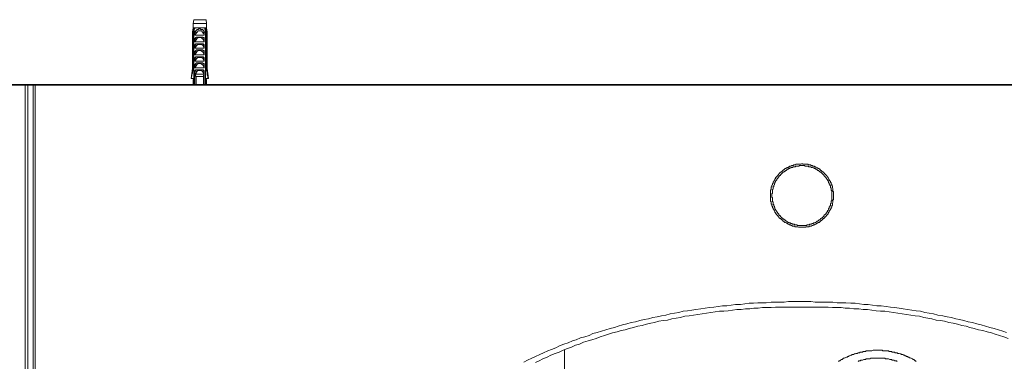
# Model space of a CAD drawing. Units: inches. Extents: x -1817 to 1342, y -1577 to 709.
# Drawn here: x -1271 to -694, y 139 to 339 of the extents above; entities that cross this region are included whole.
import ezdxf

# ---------------------------------------------------------------- set-up
doc = ezdxf.new("R2010")
doc.units = ezdxf.units.IN
doc.header["$MEASUREMENT"] = 0
doc.layers.add('图层 1', color=7, linetype='Continuous')

msp = doc.modelspace()

# ---------------------------------------------------------------- linework, layer by layer
at = {"layer": '图层 1', "color": 7, "lineweight": 9}
for points in [[(-1169.18, 339.14), (-1169.55, 336.97)], [(-1161.59, 336.97), (-1169.55, 336.97)], [(-1169.55, 336.97), (-1169.55, 334.44)], [(-1161.95, 339.14), (-1169.18, 339.14)], [(-1161.59, 336.97), (-1161.95, 339.14)], [(-1161.59, 334.44), (-1161.59, 336.97)], [(-1169.55, 334.44), (-1169.9, 331.91)], [(-1169.55, 331.91), (-1169.9, 331.91)], [(-1169.9, 331.91), (-1169.9, 310.57)], [(-1168.82, 334.44), (-1169.55, 334.44)], [(-1168.82, 334.44), (-1169.18, 334.09), (-1169.18, 333.72), (-1169.18, 333.36), (-1169.18, 332.99), (-1169.55, 332.63), (-1169.55, 331.91)], [(-1169.55, 310.57), (-1169.55, 331.91)], [(-1169.18, 331.91), (-1168.82, 332.27), (-1168.82, 332.63), (-1168.82, 332.99), (-1168.82, 333.36), (-1168.82, 333.72), (-1168.47, 333.72), (-1168.47, 334.09), (-1168.47, 334.44)], [(-1169.18, 331.91), (-1169.18, 304.77)], [(-1168.47, 331.91), (-1169.18, 331.91)], [(-1168.47, 334.44), (-1168.82, 334.44)], [(-1168.47, 334.44), (-1162.68, 334.44)], [(-1168.47, 331.91), (-1168.47, 332.27), (-1168.1, 332.27), (-1168.1, 332.63), (-1167.72, 332.63), (-1167.72, 332.99), (-1167.38, 332.99), (-1167.38, 333.36), (-1167.01, 333.36), (-1166.66, 333.36), (-1166.29, 333.36), (-1166.29, 333.72), (-1165.93, 333.72), (-1165.57, 333.72), (-1165.2, 333.72), (-1165.2, 333.36), (-1164.84, 333.36), (-1164.48, 333.36), (-1164.13, 333.36), (-1163.77, 333.36), (-1163.77, 332.99), (-1163.4, 332.99), (-1163.4, 332.63), (-1163.05, 332.63), (-1163.05, 332.27), (-1163.05, 331.91)], [(-1168.47, 330.1), (-1168.47, 331.91)], [(-1167.01, 331.91), (-1167.38, 331.91), (-1167.38, 331.55), (-1167.72, 331.55), (-1167.72, 331.19), (-1167.72, 330.83), (-1168.1, 330.83), (-1168.1, 330.47), (-1168.1, 330.1), (-1168.47, 330.1)], [(-1168.47, 331.91), (-1167.72, 331.91)], [(-1168.47, 331.91), (-1167.01, 331.91)], [(-1163.05, 330.1), (-1168.47, 330.1)], [(-1168.47, 327.93), (-1168.47, 328.29), (-1168.1, 328.29), (-1168.1, 328.65), (-1167.72, 328.65), (-1167.72, 329.01), (-1167.38, 329.01), (-1167.01, 329.01), (-1166.66, 329.01), (-1166.29, 329.01), (-1165.93, 329.01), (-1165.57, 329.01), (-1165.2, 329.01), (-1164.84, 329.01), (-1164.48, 329.01), (-1164.13, 329.01), (-1163.77, 329.01), (-1163.77, 328.65), (-1163.4, 328.65), (-1163.05, 328.65), (-1163.05, 328.29), (-1163.05, 327.93)], [(-1167.01, 331.91), (-1167.01, 332.27), (-1166.66, 332.27), (-1166.66, 332.63), (-1166.29, 332.63), (-1165.93, 332.63), (-1165.57, 332.63), (-1165.2, 332.63), (-1164.84, 332.63), (-1164.48, 332.63), (-1164.48, 332.27), (-1164.13, 332.27), (-1164.13, 331.91)], [(-1164.13, 331.91), (-1163.77, 331.91), (-1163.77, 331.55), (-1163.77, 331.19), (-1163.4, 331.19), (-1163.4, 330.83), (-1163.05, 330.83), (-1163.05, 330.47), (-1163.05, 330.1)], [(-1163.05, 331.91), (-1164.13, 331.91)], [(-1163.05, 330.1), (-1163.05, 331.91)], [(-1163.05, 331.91), (-1162.31, 331.91)], [(-1163.05, 331.91), (-1162.31, 331.91)], [(-1162.31, 331.91), (-1162.31, 332.27), (-1162.31, 332.63), (-1162.31, 332.99), (-1162.31, 333.36), (-1162.68, 333.36), (-1162.68, 333.72), (-1162.68, 334.09), (-1162.68, 334.44)], [(-1162.68, 334.44), (-1162.31, 334.44)], [(-1162.31, 334.44), (-1161.59, 334.44)], [(-1162.31, 334.44), (-1162.31, 334.09), (-1161.95, 333.72), (-1161.95, 333.36), (-1161.95, 332.99), (-1161.95, 332.63), (-1161.59, 331.91)], [(-1162.31, 331.91), (-1162.31, 304.77)], [(-1161.22, 331.91), (-1161.59, 334.44)], [(-1161.59, 310.57), (-1161.59, 331.91)], [(-1161.59, 331.91), (-1161.22, 331.91)], [(-1161.22, 310.57), (-1161.22, 331.91)], [(-1168.47, 326.11), (-1168.47, 327.93)], [(-1168.47, 327.93), (-1167.38, 327.93)], [(-1167.38, 327.93), (-1168.47, 326.11)], [(-1163.05, 326.11), (-1168.47, 326.11)], [(-1168.47, 324.31), (-1168.47, 324.67), (-1168.1, 324.67), (-1168.1, 325.04), (-1167.72, 325.04), (-1167.38, 325.04), (-1167.01, 325.04), (-1166.66, 325.04), (-1166.29, 325.04), (-1165.93, 325.04), (-1165.57, 325.04), (-1165.2, 325.04), (-1164.84, 325.04), (-1164.48, 325.04), (-1164.13, 325.04), (-1163.77, 325.04), (-1163.4, 325.04), (-1163.4, 324.67), (-1163.05, 324.67), (-1163.05, 324.31)], [(-1168.47, 322.51), (-1168.47, 324.31)], [(-1168.47, 324.31), (-1167.38, 324.31)], [(-1167.38, 324.31), (-1168.47, 322.51)], [(-1163.77, 327.93), (-1164.13, 327.93), (-1164.13, 328.29), (-1164.48, 328.29), (-1164.84, 328.65), (-1165.2, 328.65), (-1165.57, 328.65), (-1165.93, 328.65), (-1166.29, 328.65), (-1166.66, 328.65), (-1166.66, 328.29), (-1167.01, 328.29), (-1167.38, 328.29), (-1167.38, 327.93)], [(-1163.77, 324.31), (-1164.13, 324.31), (-1164.13, 324.67), (-1164.48, 324.67), (-1164.84, 324.67), (-1165.2, 324.67), (-1165.57, 324.67), (-1165.93, 324.67), (-1166.29, 324.67), (-1166.66, 324.67), (-1167.01, 324.67), (-1167.01, 324.31), (-1167.38, 324.31)], [(-1163.05, 327.93), (-1163.77, 327.93)], [(-1163.77, 327.93), (-1163.05, 326.11)], [(-1163.05, 324.31), (-1163.77, 324.31)], [(-1163.77, 324.31), (-1163.05, 322.51)], [(-1163.05, 326.11), (-1163.05, 327.93)], [(-1163.05, 322.51), (-1163.05, 324.31)], [(-1163.05, 322.51), (-1168.47, 322.51)], [(-1168.47, 320.33), (-1168.47, 320.7), (-1168.1, 320.7), (-1168.1, 321.05), (-1167.72, 321.05), (-1167.72, 321.42), (-1167.38, 321.42), (-1167.01, 321.42), (-1166.66, 321.42), (-1166.29, 321.42), (-1165.93, 321.42), (-1165.57, 321.42), (-1165.2, 321.42), (-1164.84, 321.42), (-1164.48, 321.42), (-1164.13, 321.42), (-1163.77, 321.42), (-1163.77, 321.05), (-1163.4, 321.05), (-1163.05, 321.05), (-1163.05, 320.7), (-1163.05, 320.33)], [(-1168.47, 318.53), (-1168.47, 320.33)], [(-1168.47, 320.33), (-1167.38, 320.33)], [(-1167.38, 320.33), (-1168.47, 318.53)], [(-1163.05, 318.53), (-1168.47, 318.53)], [(-1168.47, 316.71), (-1168.47, 317.08), (-1168.1, 317.08), (-1168.1, 317.44), (-1167.72, 317.44), (-1167.38, 317.44), (-1167.01, 317.44), (-1166.66, 317.44), (-1166.29, 317.44), (-1165.93, 317.44), (-1165.57, 317.44), (-1165.2, 317.44), (-1164.84, 317.44), (-1164.48, 317.44), (-1164.13, 317.44), (-1163.77, 317.44), (-1163.4, 317.44), (-1163.4, 317.08), (-1163.05, 317.08), (-1163.05, 316.71)], [(-1163.77, 320.33), (-1164.13, 320.33), (-1164.13, 320.7), (-1164.48, 320.7), (-1164.84, 320.7), (-1164.84, 321.05), (-1165.2, 321.05), (-1165.57, 321.05), (-1165.93, 321.05), (-1166.29, 321.05), (-1166.66, 321.05), (-1166.66, 320.7), (-1167.01, 320.7), (-1167.38, 320.7), (-1167.38, 320.33)], [(-1163.05, 320.33), (-1163.77, 320.33)], [(-1163.77, 320.33), (-1163.05, 318.53)], [(-1163.05, 318.53), (-1163.05, 320.33)], [(-1168.47, 314.92), (-1168.47, 316.71)], [(-1168.47, 316.71), (-1167.38, 316.71)], [(-1167.38, 316.71), (-1168.47, 314.92)], [(-1163.05, 314.92), (-1168.47, 314.92)], [(-1168.47, 312.73), (-1168.47, 313.1), (-1168.1, 313.1), (-1168.1, 313.46), (-1167.72, 313.46), (-1167.72, 313.82), (-1167.38, 313.82), (-1167.01, 313.82), (-1166.66, 313.82), (-1166.29, 313.82), (-1165.93, 313.82), (-1165.57, 313.82), (-1165.2, 313.82), (-1164.84, 313.82), (-1164.48, 313.82), (-1164.13, 313.82), (-1163.77, 313.82), (-1163.77, 313.46), (-1163.4, 313.46), (-1163.05, 313.46), (-1163.05, 313.1), (-1163.05, 312.73)], [(-1168.47, 310.93), (-1168.47, 312.73)], [(-1168.47, 312.73), (-1167.38, 312.73)], [(-1167.38, 312.73), (-1168.47, 310.93)], [(-1163.77, 316.71), (-1164.13, 316.71), (-1164.13, 317.08), (-1164.48, 317.08), (-1164.84, 317.08), (-1165.2, 317.08), (-1165.57, 317.08), (-1165.93, 317.08), (-1166.29, 317.08), (-1166.66, 317.08), (-1167.01, 317.08), (-1167.01, 316.71), (-1167.38, 316.71)], [(-1163.77, 312.73), (-1164.13, 312.73), (-1164.13, 313.1), (-1164.48, 313.1), (-1164.84, 313.1), (-1164.84, 313.46), (-1165.2, 313.46), (-1165.57, 313.46), (-1165.93, 313.46), (-1166.29, 313.46), (-1166.66, 313.46), (-1166.66, 313.1), (-1167.01, 313.1), (-1167.38, 313.1), (-1167.38, 312.73)], [(-1163.05, 316.71), (-1163.77, 316.71)], [(-1163.77, 316.71), (-1163.05, 314.92)], [(-1163.05, 312.73), (-1163.77, 312.73)], [(-1163.77, 312.73), (-1163.05, 310.93)], [(-1163.05, 314.92), (-1163.05, 316.71)], [(-1163.05, 310.93), (-1163.05, 312.73)], [(-1169.55, 310.57), (-1169.55, 309.84), (-1169.55, 309.48), (-1169.9, 309.11), (-1169.9, 308.76), (-1169.9, 308.39), (-1169.9, 308.04), (-1169.9, 307.67), (-1170.27, 306.95), (-1170.27, 306.22), (-1170.62, 304.77)], [(-1169.9, 310.57), (-1170.62, 304.77)], [(-1169.9, 310.57), (-1169.55, 310.57)], [(-1163.05, 310.93), (-1168.47, 310.93)], [(-1168.47, 309.11), (-1168.47, 309.48), (-1168.1, 309.48), (-1168.1, 309.84), (-1167.72, 309.84), (-1167.38, 309.84), (-1167.01, 309.84), (-1166.66, 309.84), (-1166.29, 309.84), (-1165.93, 309.84), (-1165.57, 309.84), (-1165.2, 309.84), (-1164.84, 309.84), (-1164.48, 309.84), (-1164.13, 309.84), (-1163.77, 309.84), (-1163.4, 309.84), (-1163.4, 309.48), (-1163.05, 309.48), (-1163.05, 309.11)], [(-1168.47, 301.16), (-1168.47, 309.11)], [(-1168.47, 309.11), (-1167.38, 309.11)], [(-1167.38, 309.11), (-1167.38, 308.76), (-1167.38, 308.39), (-1167.72, 308.39), (-1167.72, 308.04), (-1167.72, 307.67), (-1168.1, 307.67), (-1168.1, 307.32)], [(-1163.05, 307.32), (-1168.1, 307.32)], [(-1168.1, 307.32), (-1168.1, 306.95), (-1168.1, 306.59), (-1168.1, 306.22), (-1167.72, 305.86)], [(-1163.4, 305.86), (-1167.72, 305.86)], [(-1167.72, 305.86), (-1167.72, 301.16)], [(-1164.13, 309.11), (-1164.48, 309.11), (-1164.48, 309.48), (-1164.84, 309.48), (-1165.2, 309.48), (-1165.57, 309.48), (-1165.93, 309.48), (-1166.29, 309.48), (-1166.66, 309.48), (-1167.01, 309.48), (-1167.01, 309.11), (-1167.38, 309.11)], [(-1163.05, 309.11), (-1164.13, 309.11)], [(-1164.13, 309.11), (-1164.13, 308.76), (-1163.77, 308.76), (-1163.77, 308.39), (-1163.4, 308.04), (-1163.4, 307.67), (-1163.05, 307.67), (-1163.05, 307.32)], [(-1163.05, 307.32), (-1163.05, 306.95), (-1163.05, 306.59), (-1163.4, 306.59), (-1163.4, 306.22), (-1163.4, 305.86)], [(-1163.4, 305.86), (-1163.4, 301.16)], [(-1163.05, 301.16), (-1163.05, 309.11)], [(-1161.22, 310.57), (-1161.59, 310.57)], [(-1161.59, 310.57), (-1161.59, 309.84), (-1161.59, 309.48), (-1161.59, 309.11), (-1161.22, 308.76), (-1161.22, 308.39), (-1161.22, 308.04), (-1161.22, 307.67), (-1161.22, 306.95), (-1160.87, 306.22), (-1160.87, 304.77)], [(-1160.5, 304.77), (-1161.22, 310.57)], [(-1276.22, 301.16), (-1267.19, 301.16)], [(-1267.9, 300.8), (-1276.22, 300.8)], [(-1267.19, 301.16), (-1267.53, 301.16), (-1267.53, 300.8), (-1267.9, 300.8)], [(-1267.9, -237.47), (-1267.9, 300.8)], [(-1266.46, 300.8), (-1267.9, 300.8)], [(-1267.19, 301.16), (-1266.1, 301.16)], [(-1266.1, 301.16), (-1266.46, 301.16), (-1266.46, 300.8)], [(-1266.46, 300.8), (-1266.46, -236.03)], [(-1263.2, 300.8), (-1266.46, 300.8)], [(-1266.1, 301.16), (-1262.85, 301.16)], [(-1262.85, 301.16), (-1263.2, 301.16), (-1263.2, 300.8)], [(-1263.2, -232.77), (-1263.2, 300.8)], [(-1262.12, 300.8), (-1263.2, 300.8)], [(-1262.85, 301.16), (-1262.12, 301.16)], [(-1262.12, 301.16), (-363.13, 301.16)], [(-1262.12, 301.16), (-1262.12, 300.8)], [(-1262.12, 300.8), (-1262.12, -232.05)], [(-363.13, 300.8), (-1262.12, 300.8)], [(-1169.18, 304.77), (-1170.62, 304.77)], [(-1170.62, 304.77), (-1169.9, 304.77)], [(-1169.55, 304.06), (-1168.82, 304.06)], [(-1169.55, 304.06), (-1169.55, 301.16)], [(-1168.82, 304.77), (-1169.18, 304.77)], [(-1169.18, 304.77), (-1169.18, 304.06)], [(-1168.82, 301.16), (-1168.82, 304.77)], [(-1162.31, 304.77), (-1161.59, 304.77)], [(-1162.31, 301.16), (-1162.31, 304.77)], [(-1162.31, 304.06), (-1162.31, 304.77)], [(-1162.31, 304.77), (-1160.87, 304.77)], [(-1162.31, 301.16), (-1162.31, 304.06)], [(-1162.31, 304.06), (-1161.59, 304.06)], [(-1161.59, 304.06), (-1162.31, 304.06)], [(-1161.95, 304.06), (-1161.95, 304.77)], [(-1161.59, 301.16), (-1161.59, 304.06)], [(-1160.5, 304.77), (-1160.87, 304.77)], [(-794.19, 236.05), (-794.19, 236.41), (-794.19, 236.77), (-794.19, 237.13), (-794.19, 237.5), (-794.19, 237.86), (-794.19, 238.22), (-794.19, 238.58), (-794.55, 238.58), (-794.55, 238.95), (-794.55, 239.3), (-794.55, 239.67), (-794.55, 240.03), (-794.55, 240.39), (-794.91, 240.75), (-794.91, 241.12), (-794.91, 241.47), (-794.91, 241.83), (-795.27, 241.83), (-795.27, 242.19), (-795.27, 242.56), (-795.27, 242.92), (-795.62, 242.92), (-795.62, 243.28), (-795.62, 243.65), (-795.99, 244.01), (-795.99, 244.37), (-796.35, 244.73), (-796.35, 245.09), (-796.71, 245.09), (-796.71, 245.45), (-796.71, 245.81), (-797.08, 245.81), (-797.08, 246.17), (-797.43, 246.54), (-797.43, 246.9), (-797.8, 246.9), (-797.8, 247.26), (-798.16, 247.63), (-798.16, 247.99), (-798.52, 247.99), (-798.52, 248.35), (-798.89, 248.35), (-798.89, 248.71), (-799.25, 248.71), (-799.25, 249.07), (-799.61, 249.07), (-799.61, 249.43), (-799.98, 249.43), (-799.98, 249.79), (-800.32, 249.79), (-800.32, 250.16), (-800.69, 250.16), (-801.05, 250.52), (-801.41, 250.88), (-801.77, 250.88), (-801.77, 251.24), (-802.13, 251.24), (-802.13, 251.61), (-802.5, 251.61), (-802.86, 251.97), (-803.22, 251.97), (-803.59, 252.33), (-803.96, 252.33), (-804.31, 252.69), (-804.68, 252.69), (-804.68, 253.05), (-805.02, 253.05), (-805.39, 253.05), (-805.39, 253.41), (-805.77, 253.41), (-806.12, 253.41), (-806.48, 253.41), (-806.48, 253.77), (-806.85, 253.77), (-807.2, 253.77), (-807.57, 253.77), (-807.57, 254.13), (-807.92, 254.13), (-808.29, 254.13), (-808.65, 254.13), (-809.01, 254.13), (-809.01, 254.5), (-809.38, 254.5), (-809.74, 254.5), (-810.09, 254.5), (-810.47, 254.5), (-810.81, 254.5), (-811.18, 254.5), (-811.53, 254.5), (-811.9, 254.5), (-812.26, 254.5), (-812.26, 254.86), (-812.62, 254.86), (-812.99, 254.86), (-813.35, 254.5), (-813.71, 254.5), (-814.08, 254.5), (-814.44, 254.5), (-814.79, 254.5), (-815.16, 254.5), (-815.52, 254.5), (-815.88, 254.5), (-816.25, 254.5), (-816.6, 254.13), (-816.97, 254.13), (-817.32, 254.13), (-817.69, 254.13), (-817.69, 253.77), (-818.03, 253.77), (-818.41, 253.77), (-818.78, 253.77), (-819.14, 253.41), (-819.49, 253.41), (-819.86, 253.41), (-820.22, 253.05), (-820.58, 253.05), (-820.58, 252.69), (-820.94, 252.69), (-821.3, 252.69), (-821.3, 252.33), (-821.67, 252.33), (-822.03, 252.33), (-822.03, 251.97), (-822.39, 251.97), (-822.76, 251.97), (-822.76, 251.61), (-823.12, 251.61), (-823.12, 251.24), (-823.48, 251.24), (-823.85, 250.88), (-824.19, 250.88), (-824.19, 250.52), (-824.56, 250.52), (-824.56, 250.16), (-824.92, 250.16), (-824.92, 249.79), (-825.28, 249.79), (-825.64, 249.43), (-826, 249.07), (-826.37, 248.71), (-826.73, 248.35), (-826.73, 247.99), (-827.09, 247.99), (-827.09, 247.63), (-827.45, 247.63), (-827.45, 247.26), (-827.8, 246.9), (-828.18, 246.54), (-828.18, 246.17), (-828.53, 245.81), (-828.53, 245.45), (-828.89, 245.45), (-828.89, 245.09), (-829.26, 244.73), (-829.26, 244.37), (-829.62, 244.01), (-829.62, 243.65), (-829.62, 243.28), (-829.98, 243.28), (-829.98, 242.92), (-829.98, 242.56), (-830.35, 242.19), (-830.35, 241.83), (-830.35, 241.47), (-830.7, 241.12), (-830.7, 240.75), (-830.7, 240.39), (-830.7, 240.03), (-830.7, 239.67), (-831.07, 239.3), (-831.07, 238.95), (-831.07, 238.58), (-831.07, 238.22), (-831.07, 237.86), (-831.07, 237.5), (-831.07, 237.13), (-831.07, 236.77), (-831.07, 236.41), (-831.07, 236.05), (-831.07, 235.69), (-831.07, 235.32), (-831.07, 234.96), (-831.07, 234.6), (-831.07, 234.24), (-831.07, 233.88), (-831.07, 233.52), (-831.07, 233.16), (-831.07, 232.79), (-830.7, 232.79), (-830.7, 232.43), (-830.7, 232.07), (-830.7, 231.71), (-830.7, 231.35), (-830.35, 230.98), (-830.35, 230.63), (-830.35, 230.26), (-830.35, 229.9), (-829.98, 229.9), (-829.98, 229.53), (-829.98, 229.17), (-829.62, 228.81), (-829.62, 228.45), (-829.26, 228.09), (-829.26, 227.73), (-828.89, 227.36), (-828.89, 227), (-828.53, 226.64), (-828.53, 226.28), (-828.18, 226.28), (-828.18, 225.92), (-827.8, 225.56), (-827.8, 225.19), (-827.45, 225.19), (-827.45, 224.84), (-827.09, 224.47), (-826.73, 224.12), (-826.73, 223.75), (-826.37, 223.75), (-826.37, 223.39), (-826, 223.39), (-826, 223.03), (-825.64, 223.03), (-825.64, 222.67), (-825.28, 222.67), (-824.92, 222.3), (-824.56, 221.95), (-824.19, 221.95), (-824.19, 221.58), (-823.85, 221.58), (-823.85, 221.22), (-823.48, 221.22), (-823.12, 220.86), (-822.76, 220.5), (-822.39, 220.5), (-822.03, 220.13), (-821.67, 220.13), (-821.67, 219.76), (-821.3, 219.76), (-820.94, 219.76), (-820.94, 219.4), (-820.58, 219.4), (-820.22, 219.4), (-820.22, 219.04), (-819.86, 219.04), (-819.49, 219.04), (-819.14, 218.68), (-818.78, 218.68), (-818.41, 218.68), (-818.41, 218.32), (-818.03, 218.32), (-817.69, 218.32), (-817.32, 218.32), (-816.97, 218.32), (-816.97, 217.96), (-816.6, 217.96), (-816.25, 217.96), (-815.88, 217.96), (-815.52, 217.96), (-815.16, 217.96), (-814.79, 217.6), (-814.44, 217.6), (-814.08, 217.6), (-813.71, 217.6), (-813.35, 217.6), (-812.99, 217.6), (-812.62, 217.6), (-812.26, 217.6), (-811.9, 217.6), (-811.53, 217.6), (-811.18, 217.6), (-810.81, 217.6), (-810.47, 217.6), (-810.47, 217.96), (-810.09, 217.96), (-809.74, 217.96), (-809.38, 217.96), (-809.01, 217.96), (-808.65, 217.96), (-808.29, 218.32), (-807.92, 218.32), (-807.57, 218.32), (-807.2, 218.32), (-806.85, 218.68), (-806.48, 218.68), (-806.12, 218.68), (-806.12, 219.04), (-805.77, 219.04), (-805.39, 219.04), (-805.02, 219.4), (-804.68, 219.4), (-804.31, 219.4), (-804.31, 219.76), (-803.96, 219.76), (-803.59, 220.13), (-803.22, 220.13), (-803.22, 220.5), (-802.86, 220.5), (-802.5, 220.5), (-802.5, 220.86), (-802.13, 220.86), (-802.13, 221.22), (-801.77, 221.22), (-801.41, 221.58), (-801.05, 221.58), (-801.05, 221.95), (-800.69, 221.95), (-800.69, 222.3), (-800.32, 222.3), (-800.32, 222.67), (-799.98, 222.67), (-799.61, 223.03), (-799.25, 223.39), (-799.25, 223.75), (-798.89, 223.75), (-798.52, 224.12), (-798.52, 224.47), (-798.16, 224.47), (-798.16, 224.84), (-797.8, 224.84), (-797.8, 225.19), (-797.43, 225.56), (-797.43, 225.92), (-797.08, 225.92), (-797.08, 226.28), (-796.71, 226.64), (-796.71, 227), (-796.35, 227.36), (-796.35, 227.73), (-795.99, 228.09), (-795.99, 228.45), (-795.62, 228.45), (-795.62, 228.81), (-795.62, 229.17), (-795.27, 229.53), (-795.27, 229.9), (-795.27, 230.26), (-794.91, 230.63), (-794.91, 230.98), (-794.91, 231.35), (-794.91, 231.71), (-794.55, 232.07), (-794.55, 232.43), (-794.55, 232.79), (-794.55, 233.16), (-794.55, 233.52), (-794.19, 233.88), (-794.19, 234.24), (-794.19, 234.6), (-794.19, 234.96), (-794.19, 235.32), (-794.19, 235.69), (-794.19, 236.05), (-794.19, 236.05)], [(-795.27, 236.05), (-795.27, 236.41), (-795.27, 236.77), (-795.27, 237.13), (-795.27, 237.5), (-795.27, 237.86), (-795.27, 238.22), (-795.27, 238.58), (-795.27, 238.95), (-795.62, 239.3), (-795.62, 239.67), (-795.62, 240.03), (-795.62, 240.39), (-795.62, 240.75), (-795.99, 240.75), (-795.99, 241.12), (-795.99, 241.47), (-795.99, 241.83), (-796.35, 242.19), (-796.35, 242.56), (-796.35, 242.92), (-796.71, 242.92), (-796.71, 243.28), (-796.71, 243.65), (-797.08, 243.65), (-797.08, 244.01), (-797.08, 244.37), (-797.43, 244.37), (-797.43, 244.73), (-797.43, 245.09), (-797.8, 245.09), (-797.8, 245.45), (-798.16, 245.81), (-798.16, 246.17), (-798.52, 246.17), (-798.52, 246.54), (-798.89, 246.9), (-799.25, 247.26), (-799.25, 247.63), (-799.61, 247.63), (-799.61, 247.99), (-799.98, 247.99), (-799.98, 248.35), (-800.32, 248.35), (-800.32, 248.71), (-800.69, 248.71), (-800.69, 249.07), (-801.05, 249.07), (-801.05, 249.43), (-801.41, 249.43), (-801.41, 249.79), (-801.77, 249.79), (-802.13, 250.16), (-802.5, 250.16), (-802.5, 250.52), (-802.86, 250.52), (-802.86, 250.88), (-803.22, 250.88), (-803.59, 250.88), (-803.59, 251.24), (-803.96, 251.24), (-803.96, 251.61), (-804.31, 251.61), (-804.68, 251.61), (-805.02, 251.97), (-805.39, 251.97), (-805.77, 252.33), (-806.12, 252.33), (-806.48, 252.69), (-806.85, 252.69), (-807.2, 252.69), (-807.57, 253.05), (-807.92, 253.05), (-808.29, 253.05), (-808.65, 253.05), (-809.01, 253.41), (-809.38, 253.41), (-809.74, 253.41), (-810.09, 253.41), (-810.47, 253.41), (-810.81, 253.41), (-811.18, 253.77), (-811.53, 253.77), (-811.9, 253.77), (-812.26, 253.77), (-812.62, 253.77), (-812.99, 253.77), (-813.35, 253.77), (-813.71, 253.77), (-814.08, 253.77), (-814.44, 253.77), (-814.44, 253.41), (-814.79, 253.41), (-815.16, 253.41), (-815.52, 253.41), (-815.88, 253.41), (-816.25, 253.41), (-816.6, 253.41), (-816.6, 253.05), (-816.97, 253.05), (-817.32, 253.05), (-817.69, 253.05), (-818.03, 253.05), (-818.03, 252.69), (-818.41, 252.69), (-818.78, 252.69), (-819.14, 252.69), (-819.14, 252.33), (-819.49, 252.33), (-819.86, 252.33), (-819.86, 251.97), (-820.22, 251.97), (-820.58, 251.97), (-820.58, 251.61), (-820.94, 251.61), (-821.3, 251.61), (-821.3, 251.24), (-821.67, 251.24), (-822.03, 250.88), (-822.39, 250.88), (-822.39, 250.52), (-822.76, 250.52), (-823.12, 250.16), (-823.48, 250.16), (-823.48, 249.79), (-823.85, 249.79), (-823.85, 249.43), (-824.19, 249.43), (-824.56, 249.07), (-824.92, 248.71), (-825.28, 248.35), (-825.28, 247.99), (-825.64, 247.99), (-826, 247.63), (-826.37, 247.26), (-826.37, 246.9), (-826.73, 246.9), (-826.73, 246.54), (-827.09, 246.17), (-827.45, 245.81), (-827.45, 245.45), (-827.8, 245.09), (-827.8, 244.73), (-828.18, 244.73), (-828.18, 244.37), (-828.18, 244.01), (-828.53, 244.01), (-828.53, 243.65), (-828.53, 243.28), (-828.89, 243.28), (-828.89, 242.92), (-828.89, 242.56), (-829.26, 242.19), (-829.26, 241.83), (-829.26, 241.47), (-829.62, 241.12), (-829.62, 240.75), (-829.62, 240.39), (-829.62, 240.03), (-829.98, 239.67), (-829.98, 239.3), (-829.98, 238.95), (-829.98, 238.58), (-829.98, 238.22), (-829.98, 237.86), (-829.98, 237.5), (-830.35, 237.13), (-830.35, 236.77), (-830.35, 236.41), (-830.35, 236.05), (-830.35, 235.69), (-830.35, 235.32), (-830.35, 234.96), (-829.98, 234.96), (-829.98, 234.6), (-829.98, 234.24), (-829.98, 233.88), (-829.98, 233.52), (-829.98, 233.16), (-829.98, 232.79), (-829.98, 232.43), (-829.62, 232.43), (-829.62, 232.07), (-829.62, 231.71), (-829.62, 231.35), (-829.62, 230.98), (-829.26, 230.98), (-829.26, 230.63), (-829.26, 230.26), (-829.26, 229.9), (-828.89, 229.9), (-828.89, 229.53), (-828.89, 229.17), (-828.53, 229.17), (-828.53, 228.81), (-828.53, 228.45), (-828.18, 228.09), (-828.18, 227.73), (-827.8, 227.73), (-827.8, 227.36), (-827.8, 227), (-827.45, 227), (-827.45, 226.64), (-827.09, 226.28), (-827.09, 225.92), (-826.73, 225.92), (-826.73, 225.56), (-826.37, 225.56), (-826.37, 225.19), (-826.37, 224.84), (-826, 224.84), (-826, 224.47), (-825.64, 224.47), (-825.28, 224.12), (-825.28, 223.75), (-824.92, 223.75), (-824.92, 223.39), (-824.56, 223.39), (-824.56, 223.03), (-824.19, 223.03), (-823.85, 222.67), (-823.48, 222.3), (-823.12, 222.3), (-823.12, 221.95), (-822.76, 221.95), (-822.39, 221.58), (-822.03, 221.22), (-821.67, 221.22), (-821.3, 220.86), (-820.94, 220.86), (-820.94, 220.5), (-820.58, 220.5), (-820.22, 220.5), (-820.22, 220.13), (-819.86, 220.13), (-819.49, 220.13), (-819.49, 219.76), (-819.14, 219.76), (-818.78, 219.76), (-818.41, 219.76), (-818.41, 219.4), (-818.03, 219.4), (-817.69, 219.4), (-817.32, 219.4), (-816.97, 219.04), (-816.6, 219.04), (-816.25, 219.04), (-815.88, 219.04), (-815.52, 219.04), (-815.52, 218.68), (-815.16, 218.68), (-814.79, 218.68), (-814.44, 218.68), (-814.08, 218.68), (-813.71, 218.68), (-813.35, 218.68), (-812.99, 218.68), (-812.62, 218.68), (-812.26, 218.68), (-811.9, 218.68), (-811.53, 218.68), (-811.18, 218.68), (-810.81, 218.68), (-810.47, 218.68), (-810.09, 218.68), (-809.74, 219.04), (-809.38, 219.04), (-809.01, 219.04), (-808.65, 219.04), (-808.29, 219.04), (-808.29, 219.4), (-807.92, 219.4), (-807.57, 219.4), (-807.2, 219.4), (-806.85, 219.76), (-806.48, 219.76), (-806.12, 219.76), (-805.77, 220.13), (-805.39, 220.13), (-805.02, 220.5), (-804.68, 220.5), (-804.31, 220.86), (-803.96, 220.86), (-803.96, 221.22), (-803.59, 221.22), (-803.22, 221.22), (-803.22, 221.58), (-802.86, 221.58), (-802.86, 221.95), (-802.5, 221.95), (-802.13, 221.95), (-802.13, 222.3), (-801.77, 222.3), (-801.77, 222.67), (-801.41, 222.67), (-801.41, 223.03), (-801.05, 223.03), (-800.69, 223.39), (-800.32, 223.75), (-799.98, 224.12), (-799.98, 224.47), (-799.61, 224.47), (-799.61, 224.84), (-799.25, 224.84), (-799.25, 225.19), (-798.89, 225.19), (-798.89, 225.56), (-798.52, 225.56), (-798.52, 225.92), (-798.16, 226.28), (-798.16, 226.64), (-797.8, 226.64), (-797.8, 227), (-797.8, 227.36), (-797.43, 227.36), (-797.43, 227.73), (-797.08, 228.09), (-797.08, 228.45), (-796.71, 228.81), (-796.71, 229.17), (-796.71, 229.53), (-796.35, 229.53), (-796.35, 229.9), (-796.35, 230.26), (-795.99, 230.26), (-795.99, 230.63), (-795.99, 230.98), (-795.99, 231.35), (-795.62, 231.71), (-795.62, 232.07), (-795.62, 232.43), (-795.62, 232.79), (-795.62, 233.16), (-795.27, 233.16), (-795.27, 233.52), (-795.27, 233.88), (-795.27, 234.24), (-795.27, 234.6), (-795.27, 234.96), (-795.27, 235.32), (-795.27, 235.69), (-795.27, 236.05), (-795.27, 236.05)], [(-975.72, 138.73), (-973.55, 139.82), (-971.03, 140.91), (-968.85, 142), (-966.31, 143.09), (-964.15, 144.16), (-961.63, 145.25), (-959.45, 145.98), (-956.9, 147.06), (-954.75, 148.15), (-952.21, 149.23), (-949.68, 149.96), (-947.14, 151.04), (-944.98, 151.76), (-942.44, 152.85), (-939.92, 153.57), (-937.38, 154.3), (-935.22, 155.38), (-932.68, 156.1), (-930.16, 156.82), (-927.61, 157.55), (-925.09, 158.28), (-922.56, 159), (-920.39, 159.72), (-917.84, 160.45), (-915.32, 161.16), (-912.8, 161.89), (-910.27, 162.25), (-907.73, 162.98), (-905.2, 163.7), (-902.68, 164.06), (-900.13, 164.78), (-897.61, 165.15), (-895.07, 165.87), (-892.54, 166.23), (-890.02, 166.95), (-887.48, 167.32), (-884.96, 167.69), (-882.42, 168.41), (-879.89, 168.77), (-877.35, 169.13), (-874.83, 169.49), (-871.93, 169.85), (-869.41, 170.21), (-866.86, 170.58), (-864.34, 170.93), (-861.8, 171.3), (-859.27, 171.65), (-856.75, 171.65), (-854.21, 172.02), (-851.67, 172.38), (-848.79, 172.38), (-846.26, 172.75), (-843.73, 173.1), (-841.19, 173.1), (-838.66, 173.47), (-836.13, 173.47), (-833.61, 173.47), (-830.7, 173.83), (-828.18, 173.83), (-825.64, 173.83), (-823.12, 173.83), (-820.58, 174.19), (-818.03, 174.19), (-815.16, 174.19), (-812.62, 174.19), (-810.09, 174.19), (-807.57, 174.19), (-805.02, 173.83), (-802.5, 173.83), (-799.61, 173.83), (-797.08, 173.83), (-794.55, 173.83), (-792.01, 173.47), (-789.49, 173.47), (-786.94, 173.47), (-784.06, 173.1), (-781.52, 173.1), (-779, 172.75), (-776.45, 172.38), (-773.93, 172.38), (-771.41, 172.02), (-768.88, 171.65), (-766.34, 171.65), (-763.44, 171.3), (-760.92, 170.93), (-758.4, 170.58), (-755.85, 170.21), (-753.33, 169.85), (-750.79, 169.49), (-748.25, 169.13), (-745.73, 168.77), (-743.18, 168.41), (-740.66, 167.69), (-738.14, 167.32), (-735.6, 166.95), (-733.07, 166.23), (-730.17, 165.87), (-727.65, 165.15), (-725.1, 164.78), (-722.58, 164.06), (-720.43, 163.7), (-717.88, 162.98), (-715.36, 162.25), (-712.82, 161.89), (-710.29, 161.16), (-707.76, 160.45), (-705.21, 159.72), (-702.69, 159), (-700.17, 158.28), (-697.62, 157.55), (-695.1, 156.82), (-692.93, 156.1)], [(-812.62, 170.93), (-817.69, 170.93), (-822.76, 170.93), (-825.64, 170.93), (-828.18, 170.93), (-830.7, 170.58), (-833.25, 170.58), (-835.77, 170.58), (-838.29, 170.21), (-840.84, 170.21), (-843.36, 169.85), (-845.89, 169.85), (-848.43, 169.49), (-850.96, 169.49), (-853.49, 169.13), (-856.03, 168.77), (-858.55, 168.41), (-861.07, 168.41), (-863.62, 168.04), (-866.15, 167.69), (-868.67, 167.32), (-871.22, 166.95), (-873.74, 166.59), (-876.26, 166.23), (-878.81, 165.87), (-881.33, 165.5), (-883.87, 164.78), (-886.4, 164.42), (-888.93, 164.06), (-891.46, 163.33), (-894, 162.98), (-896.52, 162.61), (-899.06, 161.89), (-901.22, 161.53), (-903.76, 160.8), (-906.29, 160.09), (-908.81, 159.72), (-911.35, 159), (-913.89, 158.28), (-916.41, 157.55), (-918.59, 157.19), (-921.11, 156.46), (-923.66, 155.74), (-926.18, 155.02), (-928.34, 154.3), (-930.88, 153.57), (-933.4, 152.49), (-935.95, 151.76), (-938.1, 151.04), (-940.65, 150.32), (-943.17, 149.23), (-945.34, 148.51), (-947.87, 147.42), (-950.05, 146.7), (-952.57, 145.61), (-955.1, 144.53), (-957.27, 143.81), (-959.81, 142.72), (-961.97, 141.64), (-964.51, 140.55), (-966.67, 139.46), (-968.85, 138.38)], [(-691.83, 152.49), (-694.38, 153.57), (-696.9, 154.3), (-699.44, 155.02), (-701.6, 155.74), (-704.15, 156.46), (-706.67, 157.19), (-709.2, 157.55), (-711.74, 158.28), (-714.27, 159), (-716.43, 159.72), (-718.97, 160.09), (-721.49, 160.8), (-724.04, 161.53), (-726.56, 161.89), (-729.1, 162.61), (-731.62, 162.98), (-734.16, 163.33), (-736.68, 164.06), (-738.86, 164.42), (-741.39, 164.78), (-743.93, 165.5), (-746.45, 165.87), (-748.97, 166.23), (-751.52, 166.59), (-754.04, 166.95), (-756.57, 167.32), (-759.11, 167.69), (-761.64, 168.04), (-764.17, 168.41), (-766.71, 168.41), (-769.23, 168.77), (-771.77, 169.13), (-774.3, 169.49), (-776.82, 169.49), (-779.36, 169.85), (-782.25, 169.85), (-784.79, 170.21), (-787.31, 170.21), (-789.84, 170.58), (-792.37, 170.58), (-794.91, 170.58), (-797.43, 170.93), (-799.98, 170.93), (-802.5, 170.93), (-807.57, 170.93), (-812.62, 170.93), (-812.62, 170.93)], [(-951.85, 133.68), (-951.85, 145.98)], [(-745.73, 139.1), (-746.09, 139.46), (-746.45, 139.46), (-746.81, 139.82), (-747.17, 140.19), (-747.54, 140.19), (-747.9, 140.55), (-748.63, 140.91), (-748.97, 140.91), (-749.34, 141.27), (-749.7, 141.27), (-750.06, 141.64), (-750.43, 141.64), (-750.79, 142), (-751.52, 142), (-751.87, 142.36), (-752.24, 142.36), (-752.6, 142.72), (-752.95, 142.72), (-753.68, 143.09), (-754.04, 143.09), (-754.41, 143.09), (-754.77, 143.45), (-755.13, 143.45), (-755.85, 143.81), (-756.22, 143.81), (-756.57, 143.81), (-756.94, 144.16), (-757.65, 144.16), (-758.03, 144.16), (-758.4, 144.53), (-758.74, 144.53), (-759.11, 144.53), (-759.83, 144.53), (-760.19, 144.89), (-760.55, 144.89), (-761.28, 144.89), (-761.64, 144.89), (-762.01, 145.25), (-762.35, 145.25), (-763.07, 145.25), (-763.44, 145.25), (-763.81, 145.25), (-764.17, 145.25), (-764.9, 145.25), (-765.25, 145.25), (-765.62, 145.61), (-765.98, 145.61), (-766.71, 145.61), (-767.05, 145.61), (-767.42, 145.61), (-768.14, 145.61), (-768.51, 145.61), (-768.88, 145.61), (-769.23, 145.61), (-769.95, 145.61), (-770.32, 145.61), (-770.68, 145.61), (-771.04, 145.61), (-771.77, 145.25), (-772.12, 145.25), (-772.48, 145.25), (-773.21, 145.25), (-773.57, 145.25), (-773.93, 145.25), (-774.3, 145.25), (-775.02, 145.25), (-775.39, 144.89), (-775.74, 144.89), (-776.11, 144.89), (-776.82, 144.89), (-777.2, 144.53), (-777.54, 144.53), (-777.91, 144.53), (-778.63, 144.53), (-779, 144.16), (-779.36, 144.16), (-779.72, 144.16), (-780.44, 143.81), (-780.81, 143.81), (-781.17, 143.81), (-781.52, 143.45), (-781.9, 143.45), (-782.61, 143.09), (-782.97, 143.09), (-783.33, 143.09), (-783.7, 142.72), (-784.06, 142.72), (-784.79, 142.36), (-785.15, 142.36), (-785.51, 142), (-785.87, 142), (-786.22, 141.64), (-786.6, 141.64), (-787.31, 141.27), (-787.67, 141.27), (-788.03, 140.91), (-788.39, 140.91), (-788.77, 140.55), (-789.12, 140.19), (-789.49, 140.19), (-790.21, 139.82), (-790.58, 139.46), (-790.92, 139.46), (-791.29, 139.1)], [(-756.94, 139.1), (-757.3, 139.46), (-757.65, 139.46), (-758.4, 139.46), (-758.74, 139.82), (-759.11, 139.82), (-759.47, 139.82), (-759.83, 139.82), (-760.19, 140.19), (-760.55, 140.19), (-760.92, 140.19), (-761.28, 140.19), (-762.01, 140.55), (-762.35, 140.55), (-762.73, 140.55), (-763.07, 140.55), (-763.44, 140.55), (-763.81, 140.55), (-764.17, 140.91), (-764.9, 140.91), (-765.25, 140.91), (-765.62, 140.91), (-765.98, 140.91), (-766.34, 140.91), (-766.71, 140.91), (-767.05, 140.91), (-767.78, 140.91), (-768.14, 140.91), (-768.51, 140.91), (-768.88, 140.91), (-769.23, 140.91), (-769.6, 140.91), (-769.95, 140.91), (-770.68, 140.91), (-771.04, 140.91), (-771.41, 140.91), (-771.77, 140.91), (-772.12, 140.91), (-772.48, 140.91), (-772.84, 140.55), (-773.21, 140.55), (-773.93, 140.55), (-774.3, 140.55), (-774.66, 140.55), (-775.02, 140.55), (-775.39, 140.19), (-775.74, 140.19), (-776.11, 140.19), (-776.45, 140.19), (-777.2, 139.82), (-777.54, 139.82), (-777.91, 139.82), (-778.26, 139.82), (-778.63, 139.46), (-779, 139.46), (-779.36, 139.46), (-779.72, 139.1)]]:
    msp.add_lwpolyline(points, dxfattribs=at)

doc.saveas('drawing.dxf')
